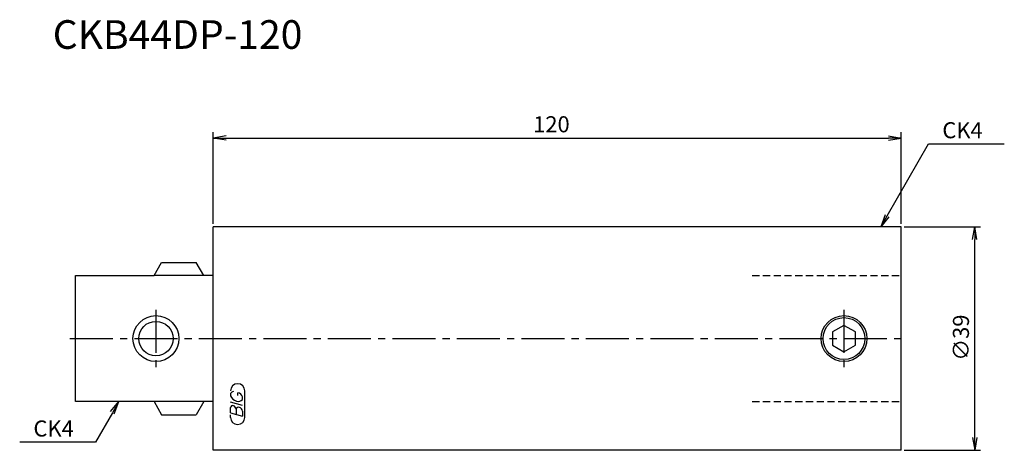
# Model space of a CAD drawing. Extents: x -34 to 138, y -20 to 56.
import ezdxf
from ezdxf.enums import TextEntityAlignment as Align

# ---------------------------------------------------------------- set-up
doc = ezdxf.new("R2010")
doc.units = 0
doc.header["$LTSCALE"] = 10
doc.linetypes.add('CENTER2', pattern=[1.125, 0.75, -0.125, 0.125, -0.125])
doc.linetypes.add('HIDDEN2', pattern=[0.1875, 0.125, -0.0625])
for name, color, linetype in [('240', 4, 'CONTINUOUS'), ('241', 211, 'CONTINUOUS'), ('242', 3, 'CONTINUOUS'), ('243', 211, 'HIDDEN2'), ('245', 2, 'CENTER2'), ('247', 60, 'CONTINUOUS'), ('250', 3, 'CONTINUOUS')]:
    doc.layers.add(name, color=color, linetype=linetype)
doc.styles.get("Standard").update_dxf_attribs({"font": 'romans.shx', "bigfont": 'extfont.shx'})
doc.styles.add('YOKO', font='romans.shx', dxfattribs={"bigfont": 'extfont.shx'})

msp = doc.modelspace()

# ---------------------------------------------------------------- linework, layer by layer
at = {"layer": '240', "linetype": 'CONTINUOUS'}
for p, q in [((120, 19.5), (0, 19.5)), ((0, 11), (0, 19.5)), ((120, -19.5), (120, 19.5)), ((-10.33, 11), (-9.02, 13.28)), ((-9.02, 13.28), (-2.98, 13.28)), ((-1.67, 11), (-2.98, 13.28)), ((-24, -11), (-24, 11)), ((-24, 11), (-10.33, 11)), ((0, 11), (-1.67, 11)), ((-10.33, -11), (-24, -11)), ((-10.33, -11), (-9.02, -13.28)), ((-1.67, -11), (-2.98, -13.28)), ((0, -11), (-1.67, -11)), ((0, -19.5), (0, -11)), ((-9.02, -13.28), (-2.98, -13.28)), ((120, -19.5), (0, -19.5))]:
    msp.add_line(p, q, dxfattribs=at)
at = {"layer": '241', "linetype": 'CONTINUOUS'}
for p, q in [((-1.67, 11), (-10.33, 11)), ((0, -11), (0, 11)), ((-1.67, -11), (-10.33, -11))]:
    msp.add_line(p, q, dxfattribs=at)
msp.add_lwpolyline([(108, -1.15), (110, -2.31), (112, -1.15), (112, 1.15), (110, 2.31), (108, 1.15)], close=True, dxfattribs=at)
for centre, radius in [((-10, 0), 4), ((110, 0), 4), ((-10, 0), 3)]:
    msp.add_circle(centre, radius, dxfattribs=at)
at = {"layer": '242', "linetype": 'CONTINUOUS'}
msp.add_circle((110, 0), 3.65, dxfattribs=at)
at = {"layer": '243', "linetype": 'HIDDEN2'}
for p, q in [((94, 11), (120, 11)), ((94, -11), (120, -11))]:
    msp.add_line(p, q, dxfattribs=at)
at = {"layer": '245', "linetype": 'CENTER2'}
for p, q in [((-10, 5), (-10, -5)), ((110, 5), (110, -5)), ((-25, 0), (121, 0))]:
    msp.add_line(p, q, dxfattribs=at)
at = {"layer": '247', "linetype": 'CONTINUOUS'}
for p, q in [((3, -9.59), (3, -9.98)), ((4.29, -9.96), (4.29, -9.48)), ((5.1, -10.61), (5.1, -10.18)), ((5.5, -13.75), (5.5, -9.12)), ((5.1, -11.68), (3, -11.08)), ((3, -12.95), (3, -12.04)), ((3, -12.95), (5.1, -13.56)), ((3, -13.75), (3, -13.3)), ((4, -12.33), (4, -13.24)), ((5.1, -12.64), (5.1, -13.56))]:
    msp.add_line(p, q, dxfattribs=at)
for centre, radius, start, end in [((4.25, -9.12), 1.25, 0, 180), ((3.57, -9.85), 0.623, 94.9946, 155.1663), ((4.46, -9.38), 1.58, 202.3595, 254.9932), ((4.16, -10.44), 0.975, 15.8461, 82.3251), ((3.38, -12.09), 0.388, 72.9979, 172.9242), ((3.31, -12.38), 0.693, 4.7429, 73.8492), ((4.39, -12.38), 0.395, 65.9909, 172.2634), ((4.37, -10.04), 0.927, 249.7136, 321.7887), ((4.39, -12.71), 0.712, 5.702, 77.2773), ((4.25, -13.75), 1.25, 180, 0)]:
    msp.add_arc(centre, radius, start, end, dxfattribs=at)
at = {"layer": '250', "linetype": 'CONTINUOUS'}
for p, q in [((0, 20), (0, 36)), ((2.23, 35.37), (0, 35)), ((2.23, 34.63), (0, 35)), ((0, 35), (2.23, 35)), ((2.23, 35), (117.77, 35)), ((117.77, 35.37), (120, 35)), ((117.77, 34.63), (120, 35)), ((120, 35), (117.77, 35)), ((120, 20), (120, 36)), ((124.76, 33.96), (137.96, 33.96)), ((117.21, 21.62), (116.41, 19.5)), ((116.41, 19.5), (117.53, 21.43)), ((117.85, 21.25), (116.41, 19.5)), ((120.5, 19.5), (133.8, 19.5)), ((132.43, 17.27), (132.8, 19.5)), ((133.17, 17.27), (132.8, 19.5)), ((132.8, 19.5), (132.8, 17.27)), ((132.8, -17.27), (132.8, 17.27)), ((-17.91, -12.75), (-16.47, -11)), ((-16.47, -11), (-17.58, -12.93)), ((-17.26, -13.12), (-16.47, -11)), ((-17.58, -12.93), (-20.56, -18.09)), ((-20.56, -18.09), (-33.76, -18.09)), ((132.43, -17.27), (132.8, -19.5)), ((133.17, -17.27), (132.8, -19.5)), ((132.8, -19.5), (132.8, -17.27)), ((120.5, -19.5), (133.8, -19.5))]:
    msp.add_line(p, q, dxfattribs=at)
msp.add_lwpolyline([(117.53, 21.43), (124.76, 33.96)], dxfattribs=at)

# ---------------------------------------------------------------- texts
at = {"layer": '241', "linetype": 'CONTINUOUS', "style": 'YOKO'}
msp.add_text('CKB44DP-120', height=5, dxfattribs=at).set_placement((-28, 49), align=Align.BOTTOM_LEFT)
at = {"layer": '250', "linetype": 'CONTINUOUS'}
msp.add_text('120', height=2.8, dxfattribs=at).set_placement((55.8, 36))
at = {"layer": '250', "linetype": 'CONTINUOUS', "style": 'YOKO'}
for p in [(127.16, 34.96), (-31.36, -17.09)]:
    msp.add_text('CK4', height=2.8, dxfattribs=at).set_placement(p)
at = {"layer": '250', "linetype": 'CONTINUOUS'}
msp.add_text('∅39', height=2.8, rotation=90, dxfattribs=at).set_placement((131.8, -3.87))

doc.saveas('drawing.dxf')
